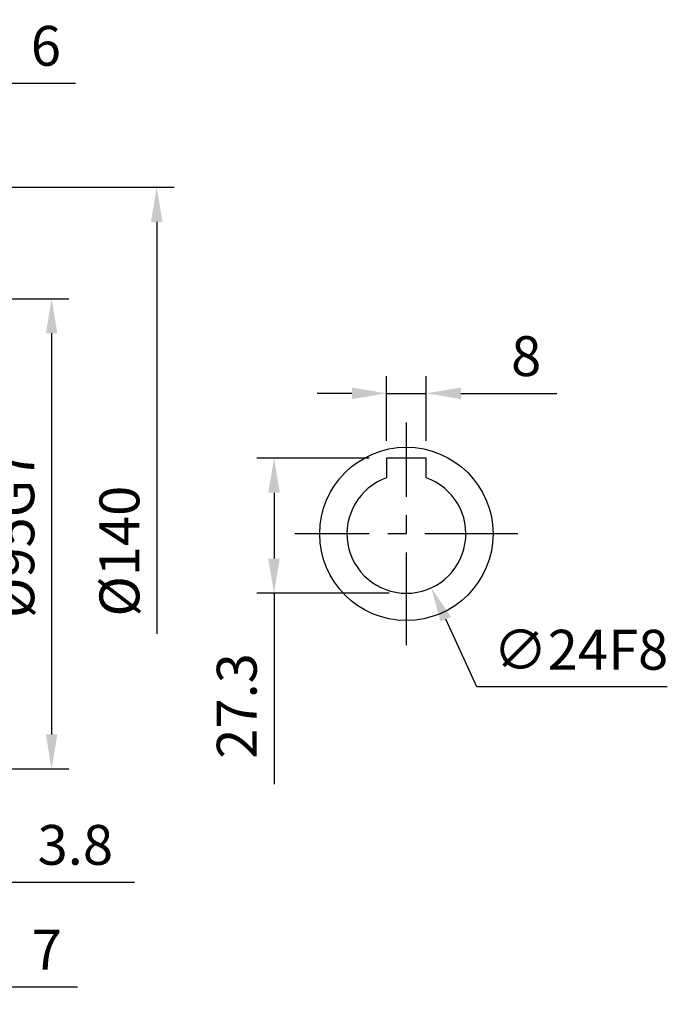
# Model space of a CAD drawing. Units: millimetres. Extents: x -24 to 1073, y -14 to 686.
# Drawn here: x 513 to 644, y 230 to 429 of the extents above; entities that cross this region are included whole.
import ezdxf

# ---------------------------------------------------------------- set-up
doc = ezdxf.new("R2010")
doc.units = ezdxf.units.MM
doc.header["$LTSCALE"] = 15
doc.linetypes.add('CENTER', pattern=[2, 1.25, -0.25, 0.25, -0.25])
for name, color, linetype in [('CEN', 2, 'CENTER'), ('DIM', 3, 'Continuous'), ('MAIN', 7, 'Continuous')]:
    doc.layers.add(name, color=color, linetype=linetype)
doc.styles.get("Standard").update_dxf_attribs({"font": 'simplex.shx'})
doc.dimstyles.new('C', dxfattribs={"dimscale": 3.5, "dimtxt": 2.3, "dimasz": 2, "dimexe": 1, "dimexo": 1, "dimgap": 1, "dimtad": 1, "dimtoh": 1, "dimdec": 4, "dimdsep": 46, "dimtxsty": 'Standard', "dimcen": 0, "dimclrd": 256, "dimclre": 256, "dimclrt": 256, "dimadec": 0, "dimazin": 0, "dimtfac": 0.6, "dimtdec": 4, "dimtofl": 0, "dimtmove": 0, "dimatfit": 3, "dimfxl": 0, "dimtolj": 1, "dimarcsym": 0})
doc.dimstyles.new('L', dxfattribs={"dimscale": 3.5, "dimtxt": 2.3, "dimasz": 2, "dimexe": 1, "dimexo": 1, "dimgap": 1, "dimtad": 1, "dimdec": 4, "dimdsep": 46, "dimtxsty": 'Standard', "dimcen": 0, "dimclrd": 256, "dimclre": 256, "dimclrt": 256, "dimadec": 0, "dimazin": 0, "dimtfac": 0.6, "dimtdec": 4, "dimtmove": 0, "dimatfit": 3, "dimfxl": 0, "dimtolj": 1, "dimarcsym": 0})

# ---------------------------------------------------------------- blocks, each defined once
blk = doc.blocks.new('*D23')
at = {"layer": 'Defpoints', "color": 0}
for p in [(585.7, 336.28), (595.74, 314.48)]:
    blk.add_point(p, dxfattribs=at)
at = {"layer": 'DIM', "lineweight": -2}
for p, q in [((604.97, 294.45), (598.67, 308.12)), ((643.35, 294.45), (604.97, 294.45))]:
    blk.add_line(p, q, dxfattribs=at)
at = {"layer": 'DIM'}
blk.add_solid([(599.73, 308.61), (597.61, 307.63), (595.74, 314.48)], dxfattribs=at)
at = {"layer": 'DIM', "insert": (625.91, 301.97), "char_height": 8.05, "attachment_point": 5}
blk.add_mtext('\\A1;∅24F8', dxfattribs=at)
blk = doc.blocks.new('*D28')
at = {"layer": 'Defpoints', "color": 0}
for p in [(586.72, 340.68), (564.01, 313.38), (590.72, 313.38)]:
    blk.add_point(p, dxfattribs=at)
at = {"layer": 'DIM', "lineweight": -2}
for p, q in [((583.22, 340.68), (560.51, 340.68)), ((564.01, 333.68), (564.01, 320.38)), ((587.22, 313.38), (560.51, 313.38)), ((564.01, 313.38), (564.01, 274.84))]:
    blk.add_line(p, q, dxfattribs=at)
at = {"layer": 'DIM'}
for points in [[(562.84, 333.68), (565.18, 333.68), (564.01, 340.68)], [(562.84, 320.38), (565.18, 320.38), (564.01, 313.38)]]:
    blk.add_solid(points, dxfattribs=at)
at = {"layer": 'DIM', "insert": (556.49, 290.61), "char_height": 8.05, "attachment_point": 5, "rotation": 90}
blk.add_mtext('\\A1;27.3', dxfattribs=at)
blk = doc.blocks.new('*D29')
at = {"layer": 'Defpoints', "color": 0}
for p in [(586.72, 353.76), (586.72, 340.68), (594.72, 340.68)]:
    blk.add_point(p, dxfattribs=at)
at = {"layer": 'DIM', "lineweight": -2}
for p, q in [((586.72, 344.18), (586.72, 357.26)), ((594.72, 344.18), (594.72, 357.26)), ((579.72, 353.76), (572.72, 353.76)), ((586.72, 353.76), (594.72, 353.76)), ((601.72, 353.76), (621.09, 353.76))]:
    blk.add_line(p, q, dxfattribs=at)
at = {"layer": 'DIM'}
for points in [[(579.72, 354.92), (579.72, 352.59), (586.72, 353.76)], [(601.72, 354.92), (601.72, 352.59), (594.72, 353.76)]]:
    blk.add_solid(points, dxfattribs=at)
at = {"layer": 'DIM', "insert": (614.9, 361.28), "char_height": 8.05, "attachment_point": 5}
blk.add_mtext('\\A1;8', dxfattribs=at)
blk = doc.blocks.new('A$C73A83972')
at = {"layer": 'MAIN'}
for p, q in [((4, 15.3), (-4, 15.3)), ((-4, 15.3), (-4, 11.31)), ((4, 11.31), (4, 15.3))]:
    blk.add_line(p, q, dxfattribs=at)
blk.add_circle((0, 0), 17.5, dxfattribs=at)
blk.add_arc((0, 0), 12, 109.4712, 70.5288, dxfattribs=at)
blk = doc.blocks.new('*D53')
at = {"layer": 'Defpoints', "color": 0}
for p in [(497.97, 372.88), (497.97, 277.88), (519.13, 277.88)]:
    blk.add_point(p, dxfattribs=at)
at = {"layer": 'DIM', "lineweight": -2}
for p, q in [((501.47, 372.88), (522.63, 372.88)), ((519.13, 365.88), (519.13, 284.88)), ((501.47, 277.88), (522.63, 277.88))]:
    blk.add_line(p, q, dxfattribs=at)
at = {"layer": 'DIM'}
for points in [[(517.96, 365.88), (520.29, 365.88), (519.13, 372.88)], [(517.96, 284.88), (520.29, 284.88), (519.13, 277.88)]]:
    blk.add_solid(points, dxfattribs=at)
at = {"layer": 'DIM', "insert": (511.6, 325.38), "char_height": 8.05, "attachment_point": 5, "rotation": 90}
blk.add_mtext('\\A1;%%C95G7', dxfattribs=at)
blk = doc.blocks.new('*D57')
at = {"layer": 'Defpoints', "color": 0}
for p in [(497.97, 416.42), (497.97, 405.38), (491.97, 341.68)]:
    blk.add_point(p, dxfattribs=at)
at = {"layer": 'DIM', "lineweight": -2}
for p, q in [((491.97, 345.18), (491.97, 419.92)), ((497.97, 408.88), (497.97, 419.92)), ((484.97, 416.42), (477.97, 416.42)), ((491.97, 416.42), (497.97, 416.42)), ((504.97, 416.42), (523.96, 416.42))]:
    blk.add_line(p, q, dxfattribs=at)
at = {"layer": 'DIM'}
for points in [[(484.97, 417.59), (484.97, 415.26), (491.97, 416.42)], [(504.97, 417.59), (504.97, 415.26), (497.97, 416.42)]]:
    blk.add_solid(points, dxfattribs=at)
at = {"layer": 'DIM', "insert": (517.97, 423.95), "char_height": 8.05, "attachment_point": 5}
blk.add_mtext('\\A1;6', dxfattribs=at)
blk = doc.blocks.new('*D51')
at = {"layer": 'Defpoints', "color": 0}
for p in [(494.17, 277.88), (497.97, 276.89), (497.97, 255.03)]:
    blk.add_point(p, dxfattribs=at)
at = {"layer": 'DIM', "lineweight": -2}
for p, q in [((494.17, 274.38), (494.17, 251.53)), ((497.97, 273.39), (497.97, 251.53)), ((487.17, 255.03), (480.17, 255.03)), ((494.17, 255.03), (497.97, 255.03)), ((504.97, 255.03), (535.84, 255.03))]:
    blk.add_line(p, q, dxfattribs=at)
at = {"layer": 'DIM'}
for points in [[(487.17, 256.19), (487.17, 253.86), (494.17, 255.03)], [(504.97, 256.19), (504.97, 253.86), (497.97, 255.03)]]:
    blk.add_solid(points, dxfattribs=at)
at = {"layer": 'DIM', "insert": (523.91, 262.55), "char_height": 8.05, "attachment_point": 5}
blk.add_mtext('\\A1;3.8', dxfattribs=at)
blk = doc.blocks.new('*D52')
at = {"layer": 'Defpoints', "color": 0}
for p in [(490.97, 277.53), (497.97, 276.89), (497.97, 233.85)]:
    blk.add_point(p, dxfattribs=at)
at = {"layer": 'DIM', "lineweight": -2}
for p, q in [((490.97, 274.03), (490.97, 230.35)), ((497.97, 273.39), (497.97, 230.35)), ((483.97, 233.85), (476.97, 233.85)), ((490.97, 233.85), (497.97, 233.85)), ((504.97, 233.85), (524.34, 233.85))]:
    blk.add_line(p, q, dxfattribs=at)
at = {"layer": 'DIM'}
for points in [[(483.97, 235.02), (483.97, 232.68), (490.97, 233.85)], [(504.97, 235.02), (504.97, 232.68), (497.97, 233.85)]]:
    blk.add_solid(points, dxfattribs=at)
at = {"layer": 'DIM', "insert": (518.16, 241.37), "char_height": 8.05, "attachment_point": 5}
blk.add_mtext('\\A1;7', dxfattribs=at)
blk = doc.blocks.new('*D58')
at = {"layer": 'Defpoints', "color": 0}
for p in [(497.97, 395.38), (497.97, 255.38), (540.34, 255.38)]:
    blk.add_point(p, dxfattribs=at)
at = {"layer": 'DIM', "lineweight": -2}
for p, q in [((501.47, 395.38), (543.84, 395.38)), ((540.34, 388.38), (540.34, 305.15))]:
    blk.add_line(p, q, dxfattribs=at)
at = {"layer": 'DIM'}
blk.add_solid([(539.17, 388.38), (541.5, 388.38), (540.34, 395.38)], dxfattribs=at)
at = {"layer": 'DIM', "insert": (532.81, 321.88), "char_height": 8.05, "attachment_point": 5, "rotation": 90}
blk.add_mtext('\\A1;%%C140', dxfattribs=at)
blk = doc.blocks.new('_None')

msp = doc.modelspace()

# ---------------------------------------------------------------- linework, layer by layer
at = {"layer": 'CEN'}
for p, q in [((590.7208, 302.87676), (590.7208, 347.87676)), ((613.2208, 325.37676), (568.2208, 325.37676))]:
    msp.add_line(p, q, dxfattribs=at)

# ---------------------------------------------------------------- block references
at = {"layer": 'MAIN'}
msp.add_blockref('A$C73A83972', (590.7208, 325.37676), dxfattribs=at)

# ---------------------------------------------------------------- dimensions: what is measured, and where the dimension line sits
at = {"layer": 'DIM'}
for base, p1, p2, picture, middle in [((497.97383, 416.42492), (491.97383, 341.67676), (497.97383, 405.37676), '*D57', (517.9655, 423.94992)), ((497.97383, 233.84865), (490.97383, 277.53422), (497.97383, 276.89002), '*D52', (518.15716, 241.37365)), ((497.97383, 255.02649), (494.17383, 277.87676), (497.97383, 276.89002), '*D51', (523.90716, 262.55149))]:
    dim = msp.add_linear_dim(base=base, p1=p1, p2=p2, dimstyle='L', dxfattribs=at)
    dim.commit()
    dim.dimension.update_dxf_attribs({"geometry": picture, "text_midpoint": middle})
dim = msp.add_linear_dim(base=(540.33658, 255.37676), p1=(497.97383, 395.37676), p2=(497.97383, 255.37676), angle=90, text='%%C<>', dimstyle='L', override={"dimblk2": 'None', "dimsah": 1, "dimse2": 1, "dimsd2": 1}, dxfattribs=at)
dim.commit()
dim.dimension.update_dxf_attribs({"geometry": '*D58', "text_midpoint": (532.81158, 321.87676)})
dim = msp.add_linear_dim(base=(519.1266, 277.87676), p1=(497.97383, 372.87676), p2=(497.97383, 277.87676), angle=90, text='%%C<>G7', dimstyle='L', dxfattribs=at)
dim.commit()
dim.dimension.update_dxf_attribs({"geometry": '*D53', "text_midpoint": (511.6016, 325.37676)})
dim = msp.add_linear_dim(base=(586.7208, 353.75761), p1=(594.7208, 340.67676), p2=(586.7208, 340.67676), dimstyle='L', dxfattribs=at)
dim.commit()
dim.dimension.update_dxf_attribs({"geometry": '*D29', "text_midpoint": (614.90413, 353.75761), "dimtype": 160})
dim = msp.add_linear_dim(base=(564.011, 313.37676), p1=(586.7208, 340.67676), p2=(590.7208, 313.37676), angle=90, dimstyle='L', dxfattribs=at)
dim.commit()
dim.dimension.update_dxf_attribs({"geometry": '*D28', "text_midpoint": (556.486, 290.61009)})
dim = msp.add_diameter_dim_2p(p1=(585.70046, 336.27612), p2=(595.74114, 314.47739), text='<>F8', dimstyle='C', dxfattribs=at)
dim.commit()
dim.dimension.update_dxf_attribs({"geometry": '*D23', "text_midpoint": (625.90767, 301.9748)})

doc.saveas('drawing.dxf')
